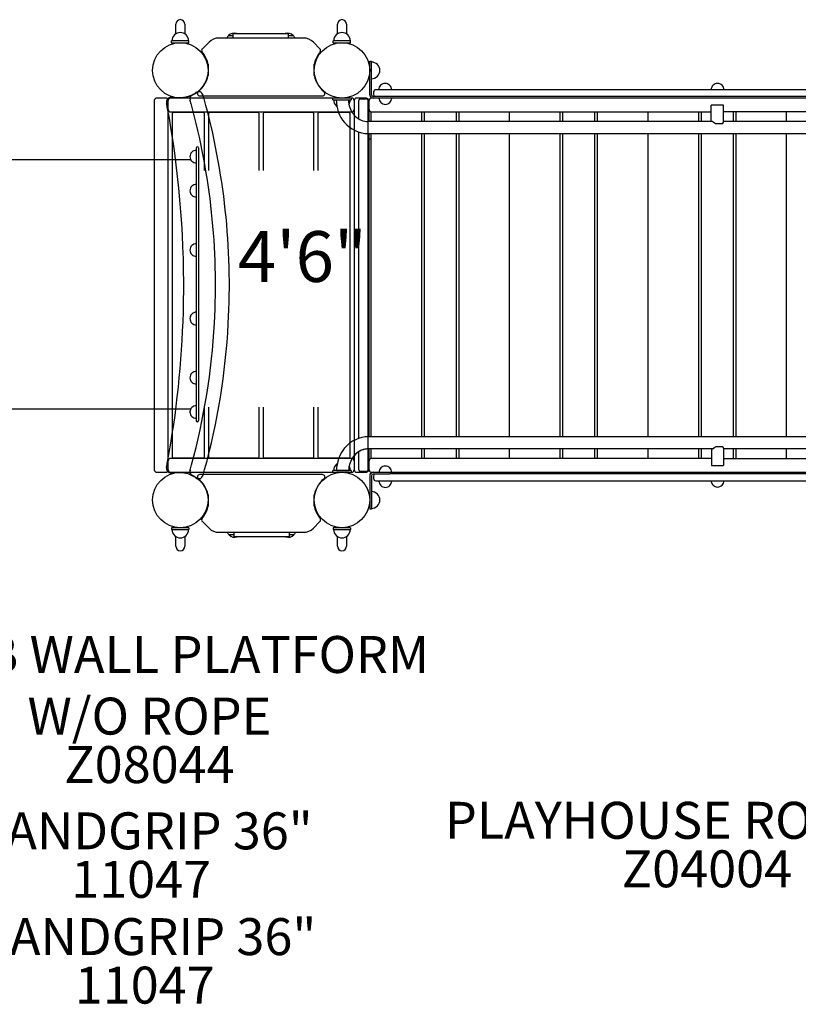
# Model space of a CAD drawing. Units: inches. Extents: x -123 to 554, y 23 to 346.
# Drawn here: x 173 to 257, y 106 to 213 of the extents above; entities that cross this region are included whole.
import ezdxf
from ezdxf.enums import TextEntityAlignment as Align

# ---------------------------------------------------------------- set-up
doc = ezdxf.new("R2010")
doc.units = ezdxf.units.IN
doc.header["$LTSCALE"] = 12
doc.header["$MEASUREMENT"] = 0
for name, color, linetype in [('1', 7, 'Continuous'), ('16', 7, 'Continuous'), ('20', 7, 'Continuous'), ('6070', 7, 'Continuous'), ('8', 7, 'Continuous')]:
    doc.layers.add(name, color=color, linetype=linetype)
doc.styles.add('NORMAL', font='simplex')

msp = doc.modelspace()

# ---------------------------------------------------------------- linework, layer by layer
at = {"layer": '1'}
for p, q in [((190.08, 211.35), (190.08, 212.39)), ((191.08, 212.39), (191.08, 211.35)), ((207.58, 211.35), (207.58, 212.39)), ((208.58, 212.39), (208.58, 211.35)), ((195.8, 211.18), (196.3, 211.18)), ((196.3, 211.4), (202.3, 211.4)), ((196.3, 210.9), (196.3, 211.4)), ((202.3, 210.9), (202.3, 211.4)), ((202.3, 211.18), (202.81, 211.18)), ((191.52, 210.59), (189.64, 210.59)), ((189.64, 210.4), (189.64, 210.59)), ((189.64, 210.4), (191.52, 210.4)), ((191.52, 210.4), (191.52, 210.59)), ((193.69, 210.46), (192.97, 209.74)), ((203.92, 210.9), (194.75, 210.9)), ((205.7, 209.74), (204.98, 210.46)), ((209.02, 210.59), (207.14, 210.59)), ((207.14, 210.4), (207.14, 210.59)), ((207.14, 210.4), (209.02, 210.4)), ((209.02, 210.4), (209.02, 210.59)), ((193.58, 208.08), (193.58, 206.85)), ((205.08, 206.85), (205.08, 208.08)), ((211.08, 204.77), (211.08, 208.4)), ((211.08, 208.4), (211.26, 208.4)), ((211.26, 204.77), (211.26, 208.4)), ((192.68, 204.65), (205.98, 204.65)), ((211.49, 205.06), (211.49, 204.81)), ((285.62, 205.31), (211.74, 205.31)), ((187.77, 204.15), (187.77, 164.15)), ((189.02, 204.4), (188.02, 204.4)), ((189.27, 164.15), (189.27, 204.15)), ((209.15, 204.4), (189.52, 204.4)), ((189.58, 204.46), (190.58, 204.46)), ((209.08, 204.4), (207.08, 204.4)), ((207.08, 204.21), (207.08, 204.4)), ((207.08, 204.21), (209.08, 204.21)), ((207.47, 204.21), (207.47, 204.21)), ((208.78, 204.21), (208.78, 204.21)), ((209.08, 204.4), (209.08, 204.21)), ((209.4, 204.15), (209.4, 164.15)), ((210.65, 204.4), (209.65, 204.4)), ((209.9, 202.15), (209.9, 204.15)), ((210.9, 204.27), (210.02, 204.27)), ((210.9, 164.15), (210.9, 204.15)), ((211.02, 203.15), (211.02, 204.15)), ((212.08, 204.4), (211.27, 204.4)), ((213.25, 204.59), (211.44, 204.59)), ((213.77, 204.41), (211.44, 204.41)), ((285.98, 204.56), (213.25, 204.56)), ((283.63, 204.4), (213.45, 204.4)), ((248.05, 201.87), (248.05, 203.65)), ((249.37, 203.65), (248.05, 203.65)), ((249.37, 201.82), (249.37, 203.65)), ((189.52, 202.9), (209.15, 202.9)), ((189.7, 202.71), (189.7, 165.58)), ((193.07, 202.84), (189.82, 202.84)), ((193.2, 196.57), (193.2, 202.71)), ((193.62, 202.71), (193.62, 196.57)), ((199, 202.84), (193.75, 202.84)), ((199.12, 196.57), (199.12, 202.71)), ((199.55, 202.71), (199.55, 196.57)), ((204.92, 202.84), (199.67, 202.84)), ((205.05, 196.57), (205.05, 202.71)), ((205.47, 202.71), (205.47, 196.57)), ((208.85, 202.84), (205.6, 202.84)), ((208.97, 165.58), (208.97, 202.71)), ((211.02, 201.87), (211.02, 203.14)), ((211.21, 202.9), (248.05, 202.9)), ((211.21, 202.9), (211.21, 201.87)), ((216.71, 201.87), (216.71, 202.9)), ((216.96, 202.9), (216.96, 201.87)), ((220.46, 201.87), (220.46, 202.9)), ((220.71, 202.9), (220.71, 201.87)), ((226.21, 201.87), (226.21, 202.9)), ((231.71, 201.87), (231.71, 202.9)), ((231.96, 202.9), (231.96, 201.87)), ((235.46, 201.87), (235.46, 202.9)), ((235.71, 202.9), (235.71, 201.87)), ((241.21, 201.87), (241.21, 202.9)), ((246.71, 201.87), (246.71, 202.9)), ((246.96, 202.9), (246.96, 201.87)), ((286.21, 202.9), (249.37, 202.9)), ((250.46, 201.87), (250.46, 202.9)), ((250.71, 202.9), (250.71, 201.87)), ((256.21, 201.87), (256.21, 202.9)), ((248.09, 201.87), (210.92, 201.87)), ((248.1, 201.87), (248.09, 201.87)), ((249.27, 201.62), (248.51, 201.62)), ((286.49, 201.87), (249.37, 201.87)), ((209.9, 167.58), (209.9, 200.72)), ((286.49, 200.55), (210.92, 200.55)), ((211.02, 167.75), (211.02, 200.55)), ((211.21, 200.55), (211.21, 167.75)), ((216.71, 167.75), (216.71, 200.55)), ((216.96, 200.55), (216.96, 167.75)), ((220.46, 167.75), (220.46, 200.55)), ((220.71, 200.55), (220.71, 167.75)), ((226.21, 167.75), (226.21, 200.55)), ((231.71, 167.75), (231.71, 200.55)), ((231.96, 200.55), (231.96, 167.75)), ((235.46, 167.75), (235.46, 200.55)), ((235.71, 200.55), (235.71, 167.75)), ((241.21, 167.75), (241.21, 200.55)), ((246.71, 167.75), (246.71, 200.55)), ((246.96, 200.55), (246.96, 167.75)), ((250.46, 167.75), (250.46, 200.55)), ((250.71, 200.55), (250.71, 167.75)), ((256.21, 167.75), (256.21, 200.55)), ((191.82, 198.56), (191.82, 198.56)), ((192.3, 199), (192.3, 169.5)), ((192.55, 199), (192.55, 169.5)), ((169.16, 197.75), (191.7, 197.75)), ((191.82, 197.58), (191.82, 197.59)), ((191.82, 194.85), (191.82, 194.85)), ((191.82, 193.88), (191.82, 193.88)), ((191.82, 188.44), (191.82, 188.44)), ((191.82, 187.46), (191.82, 187.46)), ((191.82, 181.03), (191.82, 181.03)), ((191.82, 180.05), (191.82, 180.06)), ((191.82, 174.61), (191.82, 174.61)), ((191.82, 173.64), (191.82, 173.64)), ((169.16, 170.75), (191.7, 170.75)), ((191.82, 170.91), (191.82, 170.91)), ((193.2, 165.58), (193.2, 170.94)), ((193.62, 170.94), (193.62, 165.58)), ((199.12, 165.58), (199.12, 170.94)), ((199.55, 170.94), (199.55, 165.58)), ((205.05, 165.58), (205.05, 170.94)), ((205.47, 170.94), (205.47, 165.58)), ((191.82, 169.93), (191.82, 169.94)), ((286.51, 167.75), (210.95, 167.75)), ((248.14, 166.43), (210.95, 166.43)), ((248.07, 166.43), (210.95, 166.43)), ((248.07, 166.43), (210.95, 166.43)), ((211.02, 165.16), (211.02, 166.43)), ((211.21, 166.43), (211.21, 165.4)), ((216.71, 165.4), (216.71, 166.43)), ((216.96, 166.43), (216.96, 165.4)), ((220.46, 165.4), (220.46, 166.43)), ((220.71, 166.43), (220.71, 165.4)), ((226.21, 165.4), (226.21, 166.43)), ((231.71, 165.4), (231.71, 166.43)), ((231.96, 166.43), (231.96, 165.4)), ((235.46, 165.4), (235.46, 166.43)), ((235.71, 166.43), (235.71, 165.4)), ((241.21, 165.4), (241.21, 166.43)), ((246.71, 165.4), (246.71, 166.43)), ((246.96, 166.43), (246.96, 165.4)), ((248.07, 166.43), (248.07, 164.65)), ((248.55, 166.68), (249.29, 166.68)), ((249.39, 166.48), (249.39, 164.65)), ((286.51, 166.43), (249.39, 166.43)), ((286.51, 166.43), (249.39, 166.43)), ((286.51, 166.43), (249.39, 166.43)), ((250.46, 165.4), (250.46, 166.43)), ((250.71, 166.43), (250.71, 165.4)), ((256.21, 165.4), (256.21, 166.43)), ((209.15, 165.4), (189.52, 165.4)), ((189.82, 165.46), (193.07, 165.46)), ((193.75, 165.46), (199, 165.46)), ((199.67, 165.46), (204.92, 165.46)), ((205.6, 165.46), (208.85, 165.46)), ((209.9, 164.15), (209.9, 166.13)), ((248.07, 165.4), (211.21, 165.4)), ((249.39, 165.4), (286.21, 165.4)), ((211.02, 164.15), (211.02, 165.15)), ((248.07, 164.65), (249.39, 164.65)), ((188.02, 163.9), (189.02, 163.9)), ((189.52, 163.9), (209.15, 163.9)), ((190.58, 163.84), (189.58, 163.84)), ((205.98, 163.65), (192.68, 163.65)), ((209.08, 164.09), (207.08, 164.09)), ((207.08, 163.9), (207.08, 164.09)), ((207.08, 163.9), (209.08, 163.9)), ((207.49, 164.09), (207.49, 164.09)), ((207.49, 164.09), (208.81, 164.09)), ((208.81, 164.09), (208.81, 164.09)), ((209.08, 164.09), (209.08, 163.9)), ((209.65, 163.9), (210.65, 163.9)), ((210.02, 164.02), (210.9, 164.02)), ((211.08, 163.54), (211.08, 159.9)), ((211.26, 163.53), (211.26, 159.9)), ((211.27, 163.9), (212.08, 163.9)), ((213.77, 163.89), (211.44, 163.89)), ((213.25, 163.71), (211.44, 163.71)), ((211.49, 163.49), (211.49, 163.24)), ((285.98, 163.74), (213.25, 163.74)), ((213.45, 163.9), (283.63, 163.9)), ((211.74, 162.99), (285.62, 162.99)), ((213.45, 162.95), (212.08, 162.95)), ((193.58, 161.45), (193.58, 160.22)), ((205.08, 160.22), (205.08, 161.45)), ((211.26, 159.9), (211.08, 159.9)), ((191.52, 157.9), (189.64, 157.9)), ((189.64, 157.9), (189.64, 157.71)), ((191.52, 157.9), (191.52, 157.71)), ((192.97, 158.56), (193.69, 157.84)), ((204.98, 157.84), (205.7, 158.56)), ((209.02, 157.9), (207.14, 157.9)), ((207.14, 157.9), (207.14, 157.71)), ((209.02, 157.9), (209.02, 157.71)), ((189.64, 157.71), (191.52, 157.71)), ((190.08, 155.91), (190.08, 156.95)), ((191.08, 156.95), (191.08, 155.91)), ((194.75, 157.4), (203.92, 157.4)), ((196.36, 157.12), (195.86, 157.12)), ((196.36, 157.4), (196.36, 156.9)), ((202.36, 156.9), (196.37, 156.9)), ((202.36, 157.4), (202.36, 156.9)), ((202.87, 157.12), (202.36, 157.12)), ((207.14, 157.71), (209.02, 157.71)), ((207.58, 155.91), (207.58, 156.95)), ((208.58, 156.95), (208.58, 155.91))]:
    msp.add_line(p, q, dxfattribs=at)
for centre in [(190.58, 207.4), (208.08, 207.4), (190.58, 160.9), (208.08, 160.9)]:
    msp.add_circle(centre, 3, dxfattribs=at)
for centre, radius, start, end in [((190.58, 212.39), 0.5, 0, 180), ((208.08, 212.39), 0.5, 0, 180), ((190.58, 210.59), 0.905, 133.5607, 180), ((190.58, 210.59), 0.905, 45.9201, 134.0799), ((190.58, 210.59), 0.905, 0, 46.4393), ((196.43, 210.52), 0.905, 133.5607, 155.187), ((196.43, 210.53), 0.905, 74.92, 134.0799), ((196.31, 211.4), 0.00685, 172.7859, 180.2325), ((196.31, 211.4), 0.00443, 162.8572, 172.7794), ((196.3, 211.4), 0.00297, 149.8817, 162.7993), ((196.3, 211.4), 0.0021, 110.3173, 150.2094), ((196.3, 211.4), 0.00273, 96.8608, 110.3902), ((196.3, 211.4), 0.00363, 89.729, 97.2205), ((202.18, 210.53), 0.905, 45.9201, 105.08), ((202.3, 211.4), 0.00353, 78.9991, 90.3264), ((202.3, 211.4), 0.00243, 61.164, 79.0436), ((202.3, 211.4), 0.00208, 33.3882, 60.6505), ((202.3, 211.4), 0.00272, 19.7471, 33.5022), ((202.3, 211.4), 0.00379, 11.3773, 19.9728), ((202.3, 211.4), 0.00546, 3.672, 11.3781), ((202.29, 211.4), 0.0073, 359.8755, 3.8815), ((202.18, 210.52), 0.905, 24.813, 46.4393), ((208.08, 210.59), 0.905, 133.5607, 180), ((208.08, 210.59), 0.905, 45.9201, 134.0799), ((208.08, 210.59), 0.905, 0, 46.4393), ((194.75, 209.4), 1.5, 90, 135), ((203.92, 209.4), 1.5, 45, 90), ((190.58, 207.46), 3.06, 309.3231, 39.3835), ((193.14, 209.56), 0.25, 135, 219.3835), ((208.08, 207.46), 3.06, 140.6165, 230.6769), ((205.52, 209.56), 0.25, 320.6165, 45), ((211.26, 207.4), 0.905, 43.5607, 90), ((211.27, 207.4), 0.906, 315.9201, 44.0799), ((211.26, 207.4), 0.905, 270, 316.4393), ((212.75, 205.31), 0.688, 134.984, 180), ((212.75, 205.31), 0.688, 44.839, 135.161), ((212.75, 205.31), 0.688, 360, 45.016), ((248.73, 205.31), 0.688, 134.984, 180), ((248.73, 205.31), 0.688, 44.839, 135.161), ((248.73, 205.31), 0.688, 360, 45.016), ((190.57, 207.42), 2.96, 287.4127, 296.4565), ((192.12, 204.32), 0.5, 116.4914, 195.6302), ((190.58, 207.4), 2.94, 296.492, 305.1322), ((192.56, 204.59), 0.5, 15.7334, 125.1328), ((192.68, 204.9), 0.25, 129.3231, 270), ((120.27, 184.22), 75.6, 15.4234, 15.7339), ((205.98, 204.9), 0.25, 270, 50.6769), ((211.44, 204.77), 0.36, 180, 270), ((211.44, 204.77), 0.18, 180, 270), ((211.74, 205.06), 0.25, 90, 180), ((211.74, 204.81), 0.25, 180, 242.2733), ((188.02, 204.15), 0.25, 90, 180), ((189.02, 204.15), 0.25, 0, 90), ((189.58, 203.96), 0.5, 90, 190.7533), ((84.53, 184.01), 106.44, 10.5345, 10.7525), ((189.52, 204.15), 0.25, 90, 180), ((190.58, 207.4), 2.94, 270.0039, 277.167), ((190.56, 207.49), 3.02, 277.3192, 287.232), ((119.98, 184.14), 74.4, 15.3346, 15.6302), ((120.01, 184.15), 74.38, 356.834, 15.3346), ((119.99, 184.15), 75.9, 356.8579, 15.4211), ((208.08, 204.21), 0.905, 180, 226.4393), ((208.08, 204.21), 0.905, 225.9201, 232.811), ((211.24, 204.19), 3.78, 179.7637, 219.9113), ((211.34, 204.21), 2.56, 180.0133, 190.4912), ((211.18, 204.16), 2.39, 190.0975, 226.7465), ((208.08, 204.21), 0.905, 325.8895, 0), ((209.15, 204.15), 0.25, 0, 90), ((209.65, 204.15), 0.25, 90, 180), ((210.02, 204.15), 0.125, 90, 180), ((210.65, 204.15), 0.25, 0, 90), ((210.9, 204.15), 0.125, 2.462, 90), ((211.27, 204.15), 0.25, 90, 180), ((211.27, 204.15), 0.25, 90, 178.7624), ((211.46, 204.77), 0.375, 232.0026, 270), ((212.77, 204.41), 0.688, 180, 225.016), ((212.77, 204.41), 0.688, 224.839, 315.161), ((212.77, 204.41), 0.688, 314.984, 0), ((85.25, 184.15), 105.7, 359.4782, 10.5331), ((189.52, 203.15), 0.25, 180, 270), ((189.82, 202.71), 0.125, 90, 180), ((193.07, 202.71), 0.125, 0, 90), ((193.75, 202.71), 0.125, 90, 180), ((199, 202.71), 0.125, 0, 90), ((199.67, 202.71), 0.125, 90, 180), ((204.92, 202.71), 0.125, 0, 90), ((205.6, 202.71), 0.125, 90, 180), ((208.85, 202.71), 0.125, 0, 90), ((209.15, 203.15), 0.25, 270, 0), ((211.27, 203.15), 0.25, 180, 270), ((211.27, 203.15), 0.25, 182.144, 270), ((210.94, 203.93), 3.37, 219.701, 269.6447), ((210.93, 203.9), 2.03, 226.6554, 269.6428), ((248.09, 201.79), 0.0818, 88.7075, 89.9925), ((208.08, 207.4), 8, 291.5432, 293.0367), ((192.31, 198.07), 0.688, 134.839, 225.161), ((192.31, 198.07), 0.688, 134.839, 180.007), ((192.31, 198.07), 0.688, 90, 135.016), ((192.31, 198.07), 0.688, 90.3334, 135.016), ((192.43, 199), 0.125, 0, 180), ((192.31, 198.07), 0.688, 224.984, 269.6666), ((192.31, 194.37), 0.688, 90, 135.016), ((192.31, 194.37), 0.688, 134.839, 225.161), ((192.31, 194.37), 0.688, 224.984, 269.6666), ((192.31, 187.95), 0.688, 90.3334, 135.016), ((192.31, 187.95), 0.688, 134.839, 225.161), ((192.31, 187.95), 0.688, 224.984, 269.6666), ((85.2, 184.15), 105.75, 358.414, 359.4773), ((85.23, 184.15), 105.72, 349.583, 358.4125), ((192.31, 180.54), 0.688, 90.3334, 135.016), ((192.31, 180.54), 0.688, 134.839, 225.161), ((120.01, 184.15), 74.38, 344.8404, 356.8338), ((192.31, 180.54), 0.688, 224.984, 269.6666), ((120, 184.15), 75.89, 344.7485, 356.854), ((192.31, 174.13), 0.688, 90.3334, 135.016), ((192.31, 174.13), 0.688, 134.839, 225.161), ((192.31, 174.13), 0.688, 224.984, 270), ((192.31, 170.42), 0.688, 134.839, 225.161), ((192.31, 170.42), 0.688, 151.8141, 180.007), ((192.31, 170.42), 0.688, 90.3334, 135.016), ((192.31, 170.42), 0.688, 224.984, 270), ((192.43, 169.5), 0.125, 180, 0), ((210.97, 164.38), 3.37, 90.3553, 140.299), ((211.27, 164.11), 3.78, 140.0887, 180.2363), ((210.96, 164.4), 2.03, 90.3992, 134.3314), ((210.96, 164.4), 2.03, 90.3986, 134.3055), ((210.96, 164.41), 2.03, 90.3572, 133.3446), ((248, 166.95), 0.532, 291.0643, 296.7542), ((247.78, 167.38), 1.02, 296.6973, 301.4866), ((247.55, 167.77), 1.46, 301.2771, 303.295), ((247.17, 168.34), 2.15, 303.2664, 305.5382), ((246.62, 169.11), 3.1, 305.5197, 307.8026), ((246.11, 169.78), 3.94, 307.7076, 308.1678), ((248.38, 166.05), 1.11, 30.641, 34.974), ((248.74, 166.26), 0.693, 25.9322, 30.5652), ((248.98, 166.38), 0.421, 21.2347, 25.8406), ((249.14, 166.44), 0.249, 15.8285, 21.1856), ((249.21, 166.46), 0.175, 10.5357, 15.7336), ((249.27, 166.47), 0.119, 3.527, 10.4776), ((249.29, 166.47), 0.0926, 0.3453, 3.0936), ((189.52, 165.15), 0.25, 90, 180), ((189.82, 165.58), 0.125, 180, 270), ((193.07, 165.58), 0.125, 270, 0), ((193.75, 165.58), 0.125, 180, 270), ((199, 165.58), 0.125, 270, 0), ((199.67, 165.58), 0.125, 180, 270), ((204.92, 165.58), 0.125, 270, 0), ((205.6, 165.58), 0.125, 180, 270), ((211.21, 164.14), 2.39, 133.2535, 169.9025), ((211.21, 164.14), 2.39, 134.1552, 169.7456), ((211.21, 164.13), 2.39, 134.1298, 169.7017), ((208.85, 165.58), 0.125, 270, 0), ((209.15, 165.15), 0.25, 0, 90), ((211.27, 165.15), 0.25, 90, 180), ((211.27, 165.15), 0.25, 90, 177.856), ((188.02, 164.15), 0.25, 180, 270), ((189.02, 164.15), 0.25, 270, 0), ((189.58, 164.34), 0.5, 169.2467, 270), ((85.49, 184.11), 105.45, 349.2463, 349.5822), ((189.52, 164.15), 0.25, 180, 270), ((119.74, 184.22), 74.65, 344.3706, 344.8393), ((118.76, 184.5), 77.17, 344.2707, 344.7434), ((208.08, 164.09), 0.905, 133.5607, 180), ((208.08, 164.09), 0.905, 124.715, 134.0799), ((211.37, 164.09), 2.56, 169.5088, 179.9867), ((208.08, 164.09), 0.905, 0, 31.6745), ((209.15, 164.15), 0.25, 270, 0), ((209.65, 164.15), 0.25, 180, 270), ((210.02, 164.15), 0.125, 180, 270), ((210.65, 164.15), 0.25, 270, 0), ((210.9, 164.15), 0.125, 270, 357.538), ((211.27, 164.15), 0.25, 180, 270), ((211.27, 164.15), 0.25, 181.2376, 270), ((212.77, 163.89), 0.688, 134.984, 180), ((212.77, 163.89), 0.688, 44.839, 135.161), ((212.77, 163.89), 0.688, 360, 45.016), ((190.58, 160.9), 2.94, 82.8331, 89.996), ((190.58, 160.9), 2.94, 63.5216, 82.8161), ((192.12, 163.98), 0.5, 164.3698, 243.5086), ((190.58, 160.9), 2.94, 54.8688, 63.507), ((192.56, 163.71), 0.5, 234.8672, 344.2666), ((192.68, 163.4), 0.25, 90, 230.6769), ((190.58, 160.84), 3.06, 320.6165, 50.6769), ((208.08, 160.84), 3.06, 129.3231, 219.3835), ((205.98, 163.4), 0.25, 309.3231, 90), ((211.44, 163.54), 0.36, 90, 180), ((211.44, 163.53), 0.36, 90, 180), ((211.44, 163.53), 0.18, 90, 180), ((211.74, 163.49), 0.25, 117.7267, 180), ((211.74, 163.24), 0.25, 180, 270), ((212.77, 162.95), 0.688, 180, 225.016), ((212.77, 162.95), 0.688, 224.839, 315.161), ((212.77, 162.95), 0.688, 314.984, 0), ((248.73, 162.99), 0.688, 180, 225.016), ((248.73, 162.99), 0.688, 224.839, 315.161), ((248.73, 162.99), 0.688, 314.984, 0), ((211.26, 160.9), 0.905, 43.5607, 90), ((211.27, 160.9), 0.906, 315.9201, 44.0799), ((211.26, 160.9), 0.905, 270, 316.4393), ((193.14, 158.74), 0.25, 140.6165, 225), ((205.52, 158.74), 0.25, 315, 39.3835), ((194.75, 158.9), 1.5, 225, 270), ((203.92, 158.9), 1.5, 270, 315), ((190.58, 157.71), 0.905, 180, 226.4393), ((190.58, 157.71), 0.905, 225.9201, 314.0799), ((190.58, 157.71), 0.905, 313.5607, 0), ((196.49, 157.78), 0.905, 204.813, 226.4393), ((196.49, 157.77), 0.905, 225.9201, 285.08), ((196.37, 156.9), 0.00208, 213.3882, 240.6505), ((196.37, 156.9), 0.00272, 199.7471, 213.5022), ((196.37, 156.9), 0.00379, 191.3773, 199.9728), ((196.37, 156.9), 0.00546, 183.672, 191.3781), ((196.37, 156.9), 0.0073, 179.8755, 183.8815), ((196.37, 156.9), 0.00353, 258.9991, 270.3264), ((196.37, 156.9), 0.00243, 241.164, 259.0436), ((202.24, 157.77), 0.905, 254.92, 314.0799), ((202.36, 156.9), 0.00685, 352.7859, 0.2325), ((202.36, 156.9), 0.00443, 342.8572, 352.7794), ((202.36, 156.9), 0.00297, 329.8817, 342.7993), ((202.36, 156.9), 0.0021, 290.3173, 330.2094), ((202.36, 156.9), 0.00273, 276.8608, 290.3902), ((202.36, 156.9), 0.00363, 269.729, 277.2205), ((202.24, 157.78), 0.905, 313.5607, 335.187), ((208.08, 157.71), 0.905, 180, 226.4393), ((208.08, 157.71), 0.905, 225.9201, 314.0799), ((208.08, 157.71), 0.905, 313.5607, 0), ((190.58, 155.91), 0.5, 180, 0), ((208.08, 155.91), 0.5, 180, 0)]:
    msp.add_arc(centre, radius, start, end, dxfattribs=at)
for centre, major_axis, start_param, end_param in [((248.71, 201.21), (0.646, -0.646), 2.054366, 2.964675), ((248.71, 201.21), (-0.646, -0.646), 2.424131, 2.95671), ((248.73, 167.09), (0.646, 0.646), 3.239244, 3.56255)]:
    msp.add_ellipse(centre, major_axis=major_axis, ratio=0.187018, start_param=start_param, end_param=end_param, dxfattribs=at)
at = {"layer": '6070'}
for centre in [(190.58, 207.4), (190.58, 207.4), (190.58, 207.4), (208.08, 207.4), (208.08, 207.4), (208.08, 207.4), (190.58, 160.9), (190.58, 160.9), (190.58, 160.9), (208.08, 160.9), (208.08, 160.9), (208.08, 160.9)]:
    msp.add_circle(centre, 3, dxfattribs=at)

# ---------------------------------------------------------------- texts
at = {"layer": '16', "ltscale": 0.25, "style": 'NORMAL'}
msp.add_text('4\'6"', height=5.5, dxfattribs=at).set_placement((203.79, 190), align=Align.TOP_CENTER)
at = {"layer": '20', "char_height": 4, "width": 117.3365, "attachment_point": 2, "style": 'NORMAL'}
for s, insert in [('Z08044', (187.24, 134.26)), ('Z04004', (247.58, 122.98)), ('\\pt76;11047', (186.34, 121.84)), ('\\pt76;11047', (186.73, 110.39))]:
    msp.add_mtext(s, dxfattribs=dict(at, insert=insert))
at = {"layer": '8', "char_height": 4, "width": 117.3365, "attachment_point": 8, "style": 'NORMAL'}
for s, insert in [('CLIMB WALL PLATFORM \\PW/O ROPE  ', (187.24, 134.26)), ('PLAYHOUSE ROOF 58" ', (247.58, 122.98)), ('HANDGRIP 36"', (186.34, 121.84)), ('HANDGRIP 36"', (186.73, 110.39))]:
    msp.add_mtext(s, dxfattribs=dict(at, insert=insert))

doc.saveas('drawing.dxf')
